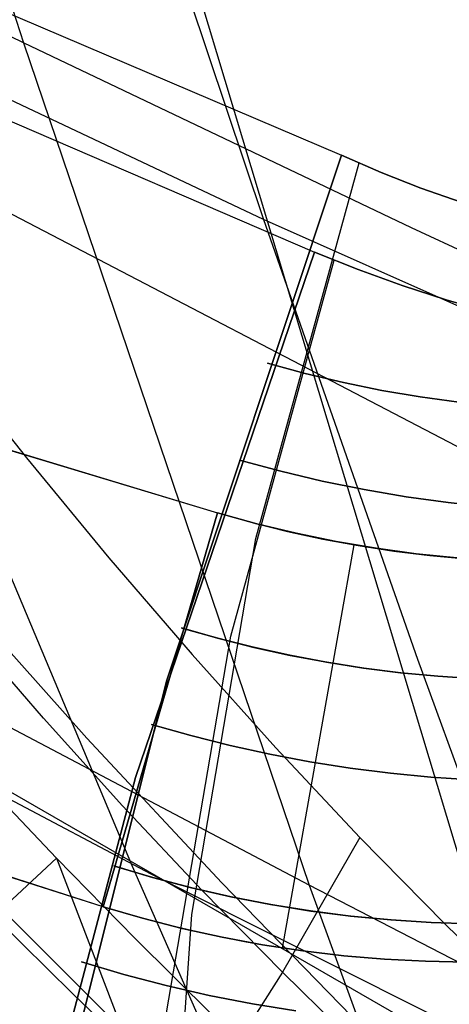
# Model space of a CAD drawing. Units: millimetres. Extents: x -250 to 250, y -79 to 68.
# Drawn here: x -45 to -42, y -52 to -48 of the extents above; entities that cross this region are included whole.
import ezdxf

# ---------------------------------------------------------------- set-up
doc = ezdxf.new("R2010")
doc.units = ezdxf.units.MM
doc.header["$MEASUREMENT"] = 0
doc.layers.add('Predefinito', color=7, linetype='Continuous', true_color=0x000000)

# ---------------------------------------------------------------- blocks, each defined once
blk = doc.blocks.new('Blocco 02')
at = {"layer": 'Predefinito'}
for p, q in [((-42.2976, -52.2033, -170.9921), (-52.7088, -17.6223, -160.6677)), ((-42.2976, -52.2033, 170.9921), (-52.7088, -17.6223, 160.6677)), ((-45.0374, -49.6557, 176.6399), (-43.5791, -50.0952, 176.6602)), ((-45.0374, -49.6557, -176.6399), (-43.5791, -50.0952, -176.6602)), ((-45.0371, -49.6551, 176.64), (-43.5791, -50.0952, 176.6602)), ((-45.0371, -49.6551, -176.64), (-43.5791, -50.0952, -176.6602)), ((-43.5791, -50.0952, 176.6602), (-44.1158, -51.9437, 170.9143)), ((-44.1158, -51.9437, -170.9143), (-43.5791, -50.0952, -176.6602)), ((-43.5791, -50.0952, -176.6602), (-44.1158, -51.9437, -170.9143)), ((-43.5791, -50.0952, 176.6602), (-44.1158, -51.9437, 170.9143)), ((-43.5791, -50.0952, 176.6602), (-43.4159, -50.1412, 176.662)), ((-43.5791, -50.0952, -176.6602), (-43.3953, -50.1462, -176.6621)), ((-43.5791, -50.0952, -176.6602), (-43.4159, -50.1412, -176.662)), ((-43.3953, -50.1462, 176.6621), (-43.5791, -50.0952, 176.6602)), ((-43.4159, -50.1412, 176.662), (-43.2513, -50.1822, 176.6626)), ((-43.4159, -50.1412, -176.662), (-43.2513, -50.1822, -176.6626)), ((-43.3953, -50.1462, -176.6621), (-43.2098, -50.1909, -176.6624)), ((-43.2098, -50.1909, 176.6624), (-43.3953, -50.1462, 176.6621)), ((-43.2513, -50.1822, 176.6626), (-43.0856, -50.2182, 176.662)), ((-43.2513, -50.1822, -176.6626), (-43.0856, -50.2182, -176.662)), ((-43.2098, -50.1909, -176.6624), (-43.023, -50.2294, -176.6612)), ((-43.023, -50.2294, 176.6612), (-43.2098, -50.1909, 176.6624)), ((-43.2736, -52.137, -170.9755), (-42.9373, -50.2451, -176.6601)), ((-43.2736, -52.137, 170.9755), (-42.9373, -50.2451, 176.6601)), ((-43.0856, -50.2182, 176.662), (-42.9188, -50.249, 176.66)), ((-43.0856, -50.2182, -176.662), (-42.9188, -50.249, -176.66)), ((-43.023, -50.2294, -176.6612), (-42.835, -50.2616, -176.6584)), ((-42.835, -50.2616, 176.6584), (-43.023, -50.2294, 176.6612)), ((-42.9188, -50.249, 176.66), (-42.7513, -50.2748, 176.6568)), ((-42.9188, -50.249, -176.66), (-42.7513, -50.2748, -176.6568)), ((-42.835, -50.2616, -176.6584), (-42.646, -50.2874, -176.654)), ((-42.646, -50.2874, 176.654), (-42.835, -50.2616, 176.6584)), ((-42.7513, -50.2748, 176.6568), (-42.583, -50.2955, 176.6524)), ((-42.7513, -50.2748, -176.6568), (-42.583, -50.2955, -176.6524)), ((-42.646, -50.2874, -176.654), (-42.4564, -50.3068, -176.6481)), ((-42.4564, -50.3068, 176.6481), (-42.646, -50.2874, 176.654)), ((-42.583, -50.2955, 176.6524), (-42.4142, -50.311, 176.6467)), ((-42.583, -50.2955, -176.6524), (-42.4142, -50.311, -176.6467)), ((-43.5801, -50.6832, -174.997), (-43.7486, -50.6353, -174.9924)), ((-43.7486, -50.6353, 174.9924), (-43.5801, -50.6832, 174.997)), ((-43.4102, -50.726, -174.9998), (-43.5801, -50.6832, -174.997)), ((-43.5801, -50.6832, 174.997), (-43.4102, -50.726, 174.9998)), ((-43.2391, -50.7636, -175.0008), (-43.4102, -50.726, -174.9998)), ((-43.4102, -50.726, 174.9998), (-43.2391, -50.7636, 175.0008)), ((-43.0669, -50.796, -175.0001), (-43.2391, -50.7636, -175.0008)), ((-43.2391, -50.7636, 175.0008), (-43.0669, -50.796, 175.0001)), ((-42.8938, -50.8233, -174.9975), (-43.0669, -50.796, -175.0001)), ((-43.0669, -50.796, 175.0001), (-42.8938, -50.8233, 174.9975)), ((-42.72, -50.8453, -174.9931), (-42.8938, -50.8233, -174.9975)), ((-42.8938, -50.8233, 174.9975), (-42.72, -50.8453, 174.9931)), ((-42.5457, -50.862, -174.987), (-42.72, -50.8453, -174.9931)), ((-42.72, -50.8453, 174.9931), (-42.5457, -50.862, 174.987)), ((-42.371, -50.8735, -174.9791), (-42.5457, -50.862, -174.987)), ((-42.5457, -50.862, 174.987), (-42.371, -50.8735, 174.9791)), ((-44.1158, -51.9437, -170.9143), (-45.1412, -51.6171, -170.806)), ((-44.1158, -51.9437, 170.9143), (-45.1412, -51.6171, 170.806)), ((-44.1158, -51.9437, 170.9143), (-45.1409, -51.6163, 170.8056)), ((-44.1158, -51.9437, -170.9143), (-45.1409, -51.6163, -170.8056)), ((-43.8845, -51.8058, -171.5277), (-44.0659, -51.7514, -171.5176)), ((-44.0659, -51.7514, 171.5176), (-43.8845, -51.8058, 171.5277)), ((-43.7013, -51.8542, -171.5359), (-43.8845, -51.8058, -171.5277)), ((-43.8845, -51.8058, 171.5277), (-43.7013, -51.8542, 171.5359)), ((-43.5165, -51.8967, -171.5419), (-43.7013, -51.8542, -171.5359)), ((-43.7013, -51.8542, 171.5359), (-43.5165, -51.8967, 171.5419)), ((-43.3304, -51.933, -171.5459), (-43.5165, -51.8967, -171.5419)), ((-43.5165, -51.8967, 171.5419), (-43.3304, -51.933, 171.5459)), ((-43.9502, -51.9928, -170.9302), (-44.1158, -51.9437, -170.9143)), ((-43.9315, -51.9973, -170.9316), (-44.1158, -51.9437, -170.9143)), ((-43.9502, -51.9928, 170.9302), (-44.1158, -51.9437, 170.9143)), ((-44.1158, -51.9437, 170.9143), (-43.9315, -51.9973, 170.9316)), ((-43.1431, -51.9633, -171.5478), (-43.3304, -51.933, -171.5459)), ((-43.3304, -51.933, 171.5459), (-43.1431, -51.9633, 171.5478)), ((-42.955, -51.9874, -171.5476), (-43.1431, -51.9633, -171.5478)), ((-43.1431, -51.9633, 171.5478), (-42.955, -51.9874, 171.5476)), ((-43.783, -52.0368, -170.9442), (-43.9502, -51.9928, -170.9302)), ((-43.783, -52.0368, 170.9442), (-43.9502, -51.9928, 170.9302)), ((-43.7454, -52.0448, -170.9467), (-43.9315, -51.9973, -170.9316)), ((-43.9315, -51.9973, 170.9316), (-43.7454, -52.0448, 170.9467)), ((-42.7662, -52.0054, -171.5453), (-42.955, -51.9874, -171.5476)), ((-42.955, -51.9874, 171.5476), (-42.7662, -52.0054, 171.5453)), ((-42.5769, -52.0172, -171.541), (-42.7662, -52.0054, -171.5453)), ((-42.7662, -52.0054, 171.5453), (-42.5769, -52.0172, 171.541)), ((-42.3874, -52.0228, -171.5346), (-42.5769, -52.0172, -171.541)), ((-42.5769, -52.0172, 171.541), (-42.3874, -52.0228, 171.5346)), ((-43.6144, -52.0757, -170.9565), (-43.783, -52.0368, -170.9442)), ((-43.6144, -52.0757, 170.9565), (-43.783, -52.0368, 170.9442)), ((-43.5577, -52.0862, -170.9598), (-43.7454, -52.0448, -170.9467)), ((-43.7454, -52.0448, 170.9467), (-43.5577, -52.0862, 170.9598)), ((-43.4446, -52.1096, -170.9671), (-43.6144, -52.0757, -170.9565)), ((-43.4446, -52.1096, 170.9671), (-43.6144, -52.0757, 170.9565)), ((-43.3685, -52.1214, -170.9707), (-43.5577, -52.0862, -170.9598)), ((-43.5577, -52.0862, 170.9598), (-43.3685, -52.1214, 170.9707)), ((-43.2738, -52.1382, -170.9759), (-43.4446, -52.1096, -170.9671)), ((-43.2738, -52.1382, 170.9759), (-43.4446, -52.1096, 170.9671)), ((-43.1782, -52.1503, -170.9794), (-43.3685, -52.1214, -170.9707)), ((-43.3685, -52.1214, 170.9707), (-43.1782, -52.1503, 170.9794)), ((-43.1021, -52.1616, -170.9828), (-43.2738, -52.1382, -170.9759)), ((-43.1021, -52.1616, 170.9828), (-43.2738, -52.1382, 170.9759)), ((-42.987, -52.173, -170.986), (-43.1782, -52.1503, -170.9794)), ((-43.1782, -52.1503, 170.9794), (-42.987, -52.173, 170.986)), ((-42.9296, -52.1799, -170.988), (-43.1021, -52.1616, -170.9828)), ((-42.9296, -52.1799, 170.988), (-43.1021, -52.1616, 170.9828)), ((-42.7951, -52.1893, -170.9905), (-42.987, -52.173, -170.986)), ((-42.987, -52.173, 170.986), (-42.7951, -52.1893, 170.9905)), ((-42.7567, -52.1929, -170.9914), (-42.9296, -52.1799, -170.988)), ((-42.7567, -52.1929, 170.9914), (-42.9296, -52.1799, 170.988)), ((-42.6027, -52.1994, -170.9927), (-42.7951, -52.1893, -170.9905)), ((-42.7951, -52.1893, 170.9905), (-42.6027, -52.1994, 170.9927)), ((-42.5834, -52.2006, -170.993), (-42.7567, -52.1929, -170.9914)), ((-42.5834, -52.2006, 170.993), (-42.7567, -52.1929, 170.9914)), ((-42.41, -52.2031, -170.9928), (-42.6027, -52.1994, -170.9927)), ((-42.6027, -52.1994, 170.9927), (-42.41, -52.2031, 170.9928)), ((-42.41, -52.2031, -170.9928), (-42.5834, -52.2006, -170.993)), ((-42.41, -52.2031, 170.9928), (-42.5834, -52.2006, 170.993))]:
    blk.add_line(p, q, dxfattribs=at)
blk = doc.blocks.new('Blocco 01')
at = {"layer": 'Predefinito'}
for p, q in [((-44.0751, -46.5934, -192.67), (-43.3633, -48.7193, -189.726)), ((-44.0751, -46.5934, 192.67), (-43.3633, -48.7193, 189.726)), ((-43.3633, -48.7193, -189.726), (-47.4113, -46.8073, -191.4848)), ((-43.3633, -48.7193, 189.726), (-47.4113, -46.8073, 191.4848)), ((-41.4259, -50.3212, 181.6365), (-45.4232, -48.2365, 183.6747)), ((-41.4259, -50.3212, -181.6365), (-45.4232, -48.2365, -183.6747)), ((-43.3633, -48.7193, -189.726), (-42.6411, -50.7825, -186.7382)), ((-41.4181, -49.5841, -188.8509), (-43.3633, -48.7193, -189.726)), ((-43.3633, -48.7193, 189.726), (-42.6411, -50.7825, 186.7382)), ((-41.4181, -49.5841, 188.8509), (-43.3633, -48.7193, 189.726)), ((-43.8913, -51.7906, -184.7361), (-48.104, -49.558, -186.8609)), ((-43.8913, -51.7906, 184.7361), (-48.104, -49.558, 186.8609)), ((-44.706, -50.0248, 180.8749), (-43.9801, -51.7533, 178.0404)), ((-44.706, -50.0248, -180.8749), (-43.9801, -51.7533, -178.0404)), ((-41.9467, -52.9041, 176.8566), (-46.1179, -50.5031, 179.2607)), ((-41.9467, -52.9041, -176.8566), (-46.1179, -50.5031, -179.2607)), ((-42.6411, -50.7825, -186.7382), (-41.909, -52.7823, -183.7081)), ((-42.6411, -50.7825, 186.7382), (-41.909, -52.7823, 183.7081)), ((-44.703, -51.3284, 151.7441), (-44.3353, -51.7158, 151.3032)), ((-44.3353, -51.7158, 151.3032), (-44.703, -51.3284, 151.7441)), ((-44.3353, -51.7158, -151.3032), (-44.703, -51.3284, -151.7441)), ((-44.703, -51.3284, -151.7441), (-44.3353, -51.7158, -151.3032)), ((-44.9098, -52.2502, 152.902), (-44.3353, -51.7158, 151.3032)), ((-44.9098, -52.2502, -152.902), (-44.3353, -51.7158, -151.3032)), ((-44.3353, -51.7158, 151.3032), (-43.9675, -52.0913, 150.8532)), ((-44.3353, -51.7158, 151.3032), (-43.006, -55.1753, 146.8475)), ((-43.9675, -52.0913, 150.8532), (-44.3353, -51.7158, 151.3032)), ((-43.9675, -52.0913, -150.8532), (-44.3353, -51.7158, -151.3032)), ((-44.3353, -51.7158, -151.3032), (-43.9675, -52.0913, -150.8532)), ((-44.3353, -51.7158, -151.3032), (-43.006, -55.1753, -146.8475)), ((-43.9801, -51.7533, 178.0404), (-43.2452, -53.4203, 175.171)), ((-43.9801, -51.7533, -178.0404), (-43.2452, -53.4203, -175.171)), ((-41.909, -52.7823, -183.7081), (-43.8913, -51.7906, -184.7361)), ((-41.909, -52.7823, 183.7081), (-43.8913, -51.7906, 184.7361)), ((-44.2607, -52.3502, 151.6803), (-44.6262, -51.9904, 152.1161)), ((-44.2607, -52.3502, -151.6803), (-44.6262, -51.9904, -152.1161)), ((-43.9675, -52.0913, 150.8532), (-43.5996, -52.4549, 150.3939)), ((-43.5996, -52.4549, 150.3939), (-43.9675, -52.0913, 150.8532)), ((-43.5996, -52.4549, -150.3939), (-43.9675, -52.0913, -150.8532)), ((-43.9675, -52.0913, -150.8532), (-43.5996, -52.4549, -150.3939)), ((-43.8947, -52.6994, 151.2353), (-44.2607, -52.3502, 151.6803)), ((-43.8947, -52.6994, -151.2353), (-44.2607, -52.3502, -151.6803))]:
    blk.add_line(p, q, dxfattribs=at)
blk = doc.blocks.new('FILE_STR_3D_02')
at = {"layer": 'Predefinito'}
blk.add_blockref('Blocco 01', (0, 0), dxfattribs=at)

msp = doc.modelspace()

# ---------------------------------------------------------------- linework, layer by layer
at = {"layer": 'Predefinito'}
for p, q in [((-45.1487, -45.8332, -193.6054), (-44.4903, -47.8899, -190.6994)), ((-45.1487, -45.8332, 193.6054), (-44.4903, -47.8899, 190.6994)), ((-44.4903, -47.8899, -190.6994), (-46.3132, -47.0047, -191.3886)), ((-44.4903, -47.8899, 190.6994), (-46.3132, -47.0047, 191.3886)), ((-46.6543, -47.3509, -183.3384), (-43.1233, -48.8724, -181.9649)), ((-46.6543, -47.3509, 183.3384), (-43.1233, -48.8724, 181.9649)), ((-45.344, -47.4172, -182.7121), (-42.9973, -48.4174, -181.8004)), ((-45.344, -47.4172, -182.7121), (-42.9973, -48.4174, -181.8004)), ((-45.344, -47.4172, 182.7121), (-42.9973, -48.4174, 181.8004)), ((-45.344, -47.4172, 182.7121), (-42.9973, -48.4174, 181.8004)), ((-44.4903, -47.8899, -190.6994), (-43.1489, -51.8428, -184.7824)), ((-42.6685, -48.7579, -189.9741), (-44.4903, -47.8899, -190.6994)), ((-44.4903, -47.8899, 190.6994), (-43.1489, -51.8428, 184.7824)), ((-42.6685, -48.7579, 189.9741), (-44.4903, -47.8899, 190.6994)), ((-43.8192, -50.8847, -174.2247), (-42.9973, -48.4174, -181.8004)), ((-43.8192, -50.8847, -174.2247), (-42.9973, -48.4174, -181.8004)), ((-42.9973, -48.4174, 181.8004), (-43.8192, -50.8847, 174.2247)), ((-42.9973, -48.4174, 181.8004), (-43.8192, -50.8847, 174.2247)), ((-42.9973, -48.4174, -181.8004), (-43.819, -50.8845, -174.2246)), ((-42.9973, -48.4174, -181.8004), (-43.819, -50.8845, -174.2246)), ((-42.9973, -48.4174, 181.8004), (-43.819, -50.8845, 174.2246)), ((-42.9973, -48.4174, 181.8004), (-43.819, -50.8845, 174.2246)), ((-43.3992, -50.2149, -176.4697), (-42.9136, -48.4538, -181.7615)), ((-43.3992, -50.2149, -176.4697), (-42.9136, -48.4538, -181.7615)), ((-43.3992, -50.2149, 176.4697), (-42.9136, -48.4538, 181.7615)), ((-43.3992, -50.2149, 176.4697), (-42.9136, -48.4538, 181.7615)), ((-42.9973, -48.4174, -181.8004), (-42.8116, -48.4978, -181.7094)), ((-42.9973, -48.4174, -181.8004), (-42.8116, -48.4978, -181.7094)), ((-42.8116, -48.4978, 181.7094), (-42.9973, -48.4174, 181.8004)), ((-42.8116, -48.4978, 181.7094), (-42.9973, -48.4174, 181.8004)), ((-42.8116, -48.4978, -181.7094), (-42.6244, -48.5715, -181.6156)), ((-42.8116, -48.4978, -181.7094), (-42.6244, -48.5715, -181.6156)), ((-42.6244, -48.5715, 181.6156), (-42.8116, -48.4978, 181.7094)), ((-42.6244, -48.5715, 181.6156), (-42.8116, -48.4978, 181.7094)), ((-42.6244, -48.5715, -181.6156), (-42.436, -48.6383, -181.5193)), ((-42.6244, -48.5715, -181.6156), (-42.436, -48.6383, -181.5193)), ((-42.436, -48.6383, 181.5193), (-42.6244, -48.5715, 181.6156)), ((-42.436, -48.6383, 181.5193), (-42.6244, -48.5715, 181.6156)), ((-40.8496, -49.6032, -189.218), (-42.6685, -48.7579, -189.9741)), ((-40.8496, -49.6032, 189.218), (-42.6685, -48.7579, 189.9741)), ((-43.9638, -51.3371, -174.3812), (-43.1233, -48.8724, -181.9649)), ((-43.1233, -48.8724, 181.9649), (-43.9638, -51.3371, 174.3812)), ((-43.1233, -48.8724, -181.9649), (-43.9637, -51.3368, -174.3811)), ((-43.1233, -48.8724, 181.9649), (-43.9637, -51.3368, 174.3811)), ((-43.1233, -48.8724, -181.9649), (-42.919, -48.9541, -181.8829)), ((-42.919, -48.9541, 181.8829), (-43.1233, -48.8724, 181.9649)), ((-43.5175, -50.6736, -176.6297), (-43.0313, -48.9102, -181.9282)), ((-43.5175, -50.6736, 176.6297), (-43.0313, -48.9102, 181.9282)), ((-42.919, -48.9541, -181.8829), (-42.713, -49.0285, -181.7981)), ((-42.713, -49.0285, 181.7981), (-42.919, -48.9541, 181.8829)), ((-42.713, -49.0285, -181.7981), (-42.5057, -49.0955, -181.7104)), ((-42.5057, -49.0955, 181.7104), (-42.713, -49.0285, 181.7981)), ((-42.5057, -49.0955, -181.7104), (-42.2972, -49.1551, -181.6201)), ((-42.2972, -49.1551, 181.6201), (-42.5057, -49.0955, 181.7104)), ((-44.8596, -49.3526, -153.7337), (-44.4761, -49.8375, -153.2638)), ((-44.8596, -49.3526, 153.7337), (-44.4761, -49.8375, 153.2638)), ((-43.1672, -49.4416, -178.8168), (-43.3445, -49.3936, -178.8167)), ((-43.1672, -49.4416, -178.8168), (-43.3445, -49.3936, -178.8167)), ((-43.3445, -49.3936, 178.8167), (-43.1672, -49.4416, 178.8168)), ((-43.3445, -49.3936, 178.8167), (-43.1672, -49.4416, 178.8168)), ((-42.9884, -49.4839, -178.815), (-43.1672, -49.4416, -178.8168)), ((-42.9884, -49.4839, -178.815), (-43.1672, -49.4416, -178.8168)), ((-43.1672, -49.4416, 178.8168), (-42.9884, -49.4839, 178.815)), ((-43.1672, -49.4416, 178.8168), (-42.9884, -49.4839, 178.815)), ((-42.8085, -49.5205, -178.8111), (-42.9884, -49.4839, -178.815)), ((-42.8085, -49.5205, -178.8111), (-42.9884, -49.4839, -178.815)), ((-42.9884, -49.4839, 178.815), (-42.8085, -49.5205, 178.8111)), ((-42.9884, -49.4839, 178.815), (-42.8085, -49.5205, 178.8111)), ((-42.6275, -49.5515, -178.8052), (-42.8085, -49.5205, -178.8111)), ((-42.6275, -49.5515, -178.8052), (-42.8085, -49.5205, -178.8111)), ((-42.8085, -49.5205, 178.8111), (-42.6275, -49.5515, 178.8052)), ((-42.8085, -49.5205, 178.8111), (-42.6275, -49.5515, 178.8052)), ((-42.4457, -49.5766, -178.7973), (-42.6275, -49.5515, -178.8052)), ((-42.4457, -49.5766, -178.7973), (-42.6275, -49.5515, -178.8052)), ((-42.6275, -49.5515, 178.8052), (-42.4457, -49.5766, 178.7973)), ((-42.6275, -49.5515, 178.8052), (-42.4457, -49.5766, 178.7973)), ((-44.4761, -49.8375, -153.2638), (-44.0891, -50.3066, -152.7842)), ((-44.4761, -49.8375, 153.2638), (-44.0891, -50.3066, 152.7842)), ((-43.2828, -49.8999, -178.9797), (-43.4762, -49.8476, -178.9796)), ((-43.4762, -49.8476, 178.9796), (-43.2828, -49.8999, 178.9797)), ((-43.0878, -49.9461, -178.9777), (-43.2828, -49.8999, -178.9797)), ((-43.2828, -49.8999, 178.9797), (-43.0878, -49.9461, 178.9777)), ((-42.8915, -49.9861, -178.9734), (-43.0878, -49.9461, -178.9777)), ((-43.0878, -49.9461, 178.9777), (-42.8915, -49.9861, 178.9734)), ((-42.6941, -50.0198, -178.967), (-42.8915, -49.9861, -178.9734)), ((-42.8915, -49.9861, 178.9734), (-42.6941, -50.0198, 178.967)), ((-42.4958, -50.0473, -178.9584), (-42.6941, -50.0198, -178.967)), ((-42.6941, -50.0198, 178.967), (-42.4958, -50.0473, 178.9584)), ((-42.2968, -50.0685, -178.9477), (-42.4958, -50.0473, -178.9584)), ((-42.4958, -50.0473, 178.9584), (-42.2968, -50.0685, 178.9477)), ((-43.7006, -51.9801, -171.1657), (-43.3992, -50.2149, -176.4697)), ((-43.7006, -51.9801, -171.1657), (-43.3992, -50.2149, -176.4697)), ((-43.7006, -51.9801, 171.1657), (-43.3992, -50.2149, 176.4697)), ((-43.7006, -51.9801, 171.1657), (-43.3992, -50.2149, 176.4697)), ((-44.0891, -50.3066, -152.7842), (-43.699, -50.7599, -152.2957)), ((-44.0891, -50.3066, 152.7842), (-43.699, -50.7599, 152.2957)), ((-44.1921, -51.1521, -150.9453), (-44.8516, -50.4139, -151.7169)), ((-44.1921, -51.1521, 150.9453), (-44.8516, -50.4139, 151.7169)), ((-44.3964, -51.058, -154.0019), (-44.7657, -50.6319, -154.4418)), ((-44.3964, -51.058, 154.0019), (-44.7657, -50.6319, 154.4418)), ((-43.8192, -52.4411, -171.3188), (-43.5175, -50.6736, -176.6297)), ((-43.8192, -52.4411, 171.3188), (-43.5175, -50.6736, 176.6297)), ((-43.5785, -50.6836, -174.997), (-43.7468, -50.6358, -174.9925)), ((-43.5785, -50.6836, -174.997), (-43.7468, -50.6358, -174.9925)), ((-43.7468, -50.6358, 174.9925), (-43.5785, -50.6836, 174.997)), ((-43.7468, -50.6358, 174.9925), (-43.5785, -50.6836, 174.997)), ((-43.4087, -50.7263, -174.9998), (-43.5785, -50.6836, -174.997)), ((-43.4087, -50.7263, -174.9998), (-43.5785, -50.6836, -174.997)), ((-43.5785, -50.6836, 174.997), (-43.4087, -50.7263, 174.9998)), ((-43.5785, -50.6836, 174.997), (-43.4087, -50.7263, 174.9998)), ((-43.699, -50.7599, -152.2957), (-43.3061, -51.1972, -151.7988)), ((-43.699, -50.7599, 152.2957), (-43.3061, -51.1972, 151.7988)), ((-43.2376, -50.7639, -175.0008), (-43.4087, -50.7263, -174.9998)), ((-43.2376, -50.7639, -175.0008), (-43.4087, -50.7263, -174.9998)), ((-43.4087, -50.7263, 174.9998), (-43.2376, -50.7639, 175.0008)), ((-43.4087, -50.7263, 174.9998), (-43.2376, -50.7639, 175.0008)), ((-43.0655, -50.7963, -175.0001), (-43.2376, -50.7639, -175.0008)), ((-43.0655, -50.7963, -175.0001), (-43.2376, -50.7639, -175.0008)), ((-43.2376, -50.7639, 175.0008), (-43.0655, -50.7963, 175.0001)), ((-43.2376, -50.7639, 175.0008), (-43.0655, -50.7963, 175.0001)), ((-42.8926, -50.8235, -174.9975), (-43.0655, -50.7963, -175.0001)), ((-42.8926, -50.8235, -174.9975), (-43.0655, -50.7963, -175.0001)), ((-43.0655, -50.7963, 175.0001), (-42.8926, -50.8235, 174.9975)), ((-43.0655, -50.7963, 175.0001), (-42.8926, -50.8235, 174.9975)), ((-42.7189, -50.8454, -174.9931), (-42.8926, -50.8235, -174.9975)), ((-42.7189, -50.8454, -174.9931), (-42.8926, -50.8235, -174.9975)), ((-42.8926, -50.8235, 174.9975), (-42.7189, -50.8454, 174.9931)), ((-42.8926, -50.8235, 174.9975), (-42.7189, -50.8454, 174.9931)), ((-42.5447, -50.8621, -174.987), (-42.7189, -50.8454, -174.9931)), ((-42.5447, -50.8621, -174.987), (-42.7189, -50.8454, -174.9931)), ((-42.7189, -50.8454, 174.9931), (-42.5447, -50.8621, 174.987)), ((-42.7189, -50.8454, 174.9931), (-42.5447, -50.8621, 174.987)), ((-42.3702, -50.8735, -174.979), (-42.5447, -50.8621, -174.987)), ((-42.3702, -50.8735, -174.979), (-42.5447, -50.8621, -174.987)), ((-42.5447, -50.8621, 174.987), (-42.3702, -50.8735, 174.979)), ((-42.5447, -50.8621, 174.987), (-42.3702, -50.8735, 174.979)), ((-43.1489, -51.8428, -184.7824), (-44.949, -50.8947, -185.6069)), ((-43.1489, -51.8428, 184.7824), (-44.949, -50.8947, 185.6069)), ((-44.4224, -53.2996, -166.6116), (-43.8192, -50.8847, -174.2247)), ((-44.4224, -53.2996, -166.6116), (-43.8192, -50.8847, -174.2247)), ((-43.8192, -50.8847, 174.2247), (-44.4224, -53.2996, 166.6116)), ((-43.8192, -50.8847, 174.2247), (-44.4224, -53.2996, 166.6116)), ((-43.819, -50.8845, -174.2246), (-44.4223, -53.2995, -166.6116)), ((-43.819, -50.8845, -174.2246), (-44.4223, -53.2995, -166.6116)), ((-43.819, -50.8845, 174.2246), (-44.4223, -53.2995, 166.6116)), ((-43.819, -50.8845, 174.2246), (-44.4223, -53.2995, 166.6116)), ((-44.0247, -51.4697, -153.5542), (-44.3964, -51.058, -154.0019)), ((-44.0247, -51.4697, 153.5542), (-44.3964, -51.058, 154.0019)), ((-43.705, -51.14, -175.1574), (-43.8888, -51.0878, -175.1524)), ((-43.8888, -51.0878, 175.1524), (-43.705, -51.14, 175.1574)), ((-43.5583, -51.8314, -150.1817), (-44.1921, -51.1521, -150.9453)), ((-43.5583, -51.8314, 150.1817), (-44.1921, -51.1521, 150.9453)), ((-43.5198, -51.1866, -175.1605), (-43.705, -51.14, -175.1574)), ((-43.705, -51.14, 175.1574), (-43.5198, -51.1866, 175.1605)), ((-43.3332, -51.2276, -175.1616), (-43.5198, -51.1866, -175.1605)), ((-43.5198, -51.1866, 175.1605), (-43.3332, -51.2276, 175.1616)), ((-43.1454, -51.263, -175.1607), (-43.3332, -51.2276, -175.1616)), ((-43.3332, -51.2276, 175.1616), (-43.1454, -51.263, 175.1607)), ((-43.3061, -51.1972, -151.7988), (-42.9105, -51.6185, -151.2943)), ((-43.3061, -51.1972, 151.7988), (-42.9105, -51.6185, 151.2943)), ((-42.9567, -51.2926, -175.1579), (-43.1454, -51.263, -175.1607)), ((-43.1454, -51.263, 175.1607), (-42.9567, -51.2926, 175.1579)), ((-42.7672, -51.3166, -175.1532), (-42.9567, -51.2926, -175.1579)), ((-42.9567, -51.2926, 175.1579), (-42.7672, -51.3166, 175.1532)), ((-42.5772, -51.3349, -175.1465), (-42.7672, -51.3166, -175.1532)), ((-42.7672, -51.3166, 175.1532), (-42.5772, -51.3349, 175.1465)), ((-43.9637, -51.3368, -174.3811), (-44.5981, -53.7438, -166.759)), ((-43.9637, -51.3368, 174.3811), (-44.5981, -53.7438, 166.759)), ((-44.5981, -53.7438, -166.759), (-43.9638, -51.3371, -174.3812)), ((-43.9638, -51.3371, 174.3812), (-44.5981, -53.7438, 166.759)), ((-42.3867, -51.3474, -175.1378), (-42.5772, -51.3349, -175.1465)), ((-42.5772, -51.3349, 175.1465), (-42.3867, -51.3474, 175.1378)), ((-43.6507, -51.8673, -153.0994), (-44.0247, -51.4697, -153.5542)), ((-43.6507, -51.8673, 153.0994), (-44.0247, -51.4697, 153.5542)), ((-42.9105, -51.6185, -151.2943), (-43.2748, -52.2505, -152.6379)), ((-42.9105, -51.6185, 151.2943), (-43.2748, -52.2505, 152.6379)), ((-42.9105, -51.6185, -151.2943), (-42.5127, -52.0238, -150.7828)), ((-42.9105, -51.6185, 151.2943), (-42.5127, -52.0238, 150.7828)), ((-43.8823, -51.8064, -171.5279), (-44.0636, -51.7522, -171.5177)), ((-43.8823, -51.8064, -171.5279), (-44.0636, -51.7522, -171.5177)), ((-44.0636, -51.7522, 171.5177), (-43.8823, -51.8064, 171.5279)), ((-44.0636, -51.7522, 171.5177), (-43.8823, -51.8064, 171.5279)), ((-43.6992, -51.8548, -171.5359), (-43.8823, -51.8064, -171.5279)), ((-43.6992, -51.8548, -171.5359), (-43.8823, -51.8064, -171.5279)), ((-43.8823, -51.8064, 171.5279), (-43.6992, -51.8548, 171.5359)), ((-43.8823, -51.8064, 171.5279), (-43.6992, -51.8548, 171.5359)), ((-42.9495, -52.458, -149.4259), (-43.5583, -51.8314, -150.1817)), ((-42.9495, -52.458, 149.4259), (-43.5583, -51.8314, 150.1817)), ((-44.0844, -52.4611, -151.737), (-44.7034, -51.8451, -152.4423)), ((-44.0844, -52.4611, 151.737), (-44.7034, -51.8451, 152.4423)), ((-43.5145, -51.8971, -171.542), (-43.6992, -51.8548, -171.5359)), ((-43.5145, -51.8971, -171.542), (-43.6992, -51.8548, -171.5359)), ((-43.6992, -51.8548, 171.5359), (-43.5145, -51.8971, 171.542)), ((-43.6992, -51.8548, 171.5359), (-43.5145, -51.8971, 171.542)), ((-43.2748, -52.2505, -152.6379), (-43.6507, -51.8673, -153.0994)), ((-43.2748, -52.2505, 152.6379), (-43.6507, -51.8673, 153.0994)), ((-43.1489, -51.8428, -184.7824), (-41.7786, -55.596, -178.7445)), ((-41.3497, -52.7712, -183.92), (-43.1489, -51.8428, -184.7824)), ((-43.1489, -51.8428, 184.7824), (-41.7786, -55.596, 178.7445)), ((-41.3497, -52.7712, 183.92), (-43.1489, -51.8428, 184.7824)), ((-43.3286, -51.9334, -171.5459), (-43.5145, -51.8971, -171.542)), ((-43.3286, -51.9334, -171.5459), (-43.5145, -51.8971, -171.542)), ((-43.5145, -51.8971, 171.542), (-43.3286, -51.9334, 171.5459)), ((-43.5145, -51.8971, 171.542), (-43.3286, -51.9334, 171.5459)), ((-43.1414, -51.9635, -171.5478), (-43.3286, -51.9334, -171.5459)), ((-43.1414, -51.9635, -171.5478), (-43.3286, -51.9334, -171.5459)), ((-43.3286, -51.9334, 171.5459), (-43.1414, -51.9635, 171.5478)), ((-43.3286, -51.9334, 171.5459), (-43.1414, -51.9635, 171.5478)), ((-42.9534, -51.9876, -171.5476), (-43.1414, -51.9635, -171.5478)), ((-42.9534, -51.9876, -171.5476), (-43.1414, -51.9635, -171.5478)), ((-43.1414, -51.9635, 171.5478), (-42.9534, -51.9876, 171.5476)), ((-43.1414, -51.9635, 171.5478), (-42.9534, -51.9876, 171.5476)), ((-43.8175, -53.7475, -165.855), (-43.7006, -51.9801, -171.1657)), ((-43.8175, -53.7475, -165.855), (-43.7006, -51.9801, -171.1657)), ((-43.8175, -53.7475, 165.855), (-43.7006, -51.9801, 171.1657)), ((-43.8175, -53.7475, 165.855), (-43.7006, -51.9801, 171.1657)), ((-42.7648, -52.0055, -171.5453), (-42.9534, -51.9876, -171.5476)), ((-42.7648, -52.0055, -171.5453), (-42.9534, -51.9876, -171.5476)), ((-42.9534, -51.9876, 171.5476), (-42.7648, -52.0055, 171.5453)), ((-42.9534, -51.9876, 171.5476), (-42.7648, -52.0055, 171.5453)), ((-42.5757, -52.0172, -171.541), (-42.7648, -52.0055, -171.5453)), ((-42.5757, -52.0172, -171.541), (-42.7648, -52.0055, -171.5453)), ((-42.7648, -52.0055, 171.5453), (-42.5757, -52.0172, 171.541)), ((-42.7648, -52.0055, 171.5453), (-42.5757, -52.0172, 171.541)), ((-42.3863, -52.0228, -171.5345), (-42.5757, -52.0172, -171.541)), ((-42.3863, -52.0228, -171.5345), (-42.5757, -52.0172, -171.541)), ((-42.5757, -52.0172, 171.541), (-42.3863, -52.0228, 171.5345)), ((-42.5757, -52.0172, 171.541), (-42.3863, -52.0228, 171.5345)), ((-42.5127, -52.0238, -150.7828), (-42.1138, -52.4133, -150.265)), ((-42.5127, -52.0238, 150.7828), (-42.1138, -52.4133, 150.265)), ((-44.0197, -52.2607, -171.6851), (-44.2176, -52.2015, -171.674)), ((-44.2176, -52.2015, 171.674), (-44.0197, -52.2607, 171.6851)), ((-43.82, -52.3135, -171.6939), (-44.0197, -52.2607, -171.6851)), ((-44.0197, -52.2607, 171.6851), (-43.82, -52.3135, 171.6939)), ((-43.2748, -52.2505, -152.6379), (-43.4667, -52.5535, -153.3266)), ((-43.2748, -52.2505, 152.6379), (-43.4667, -52.5535, 153.3266)), ((-42.8972, -52.6196, -152.1703), (-43.2748, -52.2505, -152.6379)), ((-42.8972, -52.6196, 152.1703), (-43.2748, -52.2505, 152.6379)), ((-43.6185, -52.3598, -171.7005), (-43.82, -52.3135, -171.6939)), ((-43.82, -52.3135, 171.6939), (-43.6185, -52.3598, 171.7005)), ((-43.4155, -52.3994, -171.7048), (-43.6185, -52.3598, -171.7005)), ((-43.6185, -52.3598, 171.7005), (-43.4155, -52.3994, 171.7048)), ((-43.2114, -52.4324, -171.7069), (-43.4155, -52.3994, -171.7048)), ((-43.4155, -52.3994, 171.7048), (-43.2114, -52.4324, 171.7069))]:
    msp.add_line(p, q, dxfattribs=at)

# ---------------------------------------------------------------- block references
for name in ['Blocco 02', 'FILE_STR_3D_02']:
    msp.add_blockref(name, (0, 0), dxfattribs=at)

doc.saveas('drawing.dxf')
